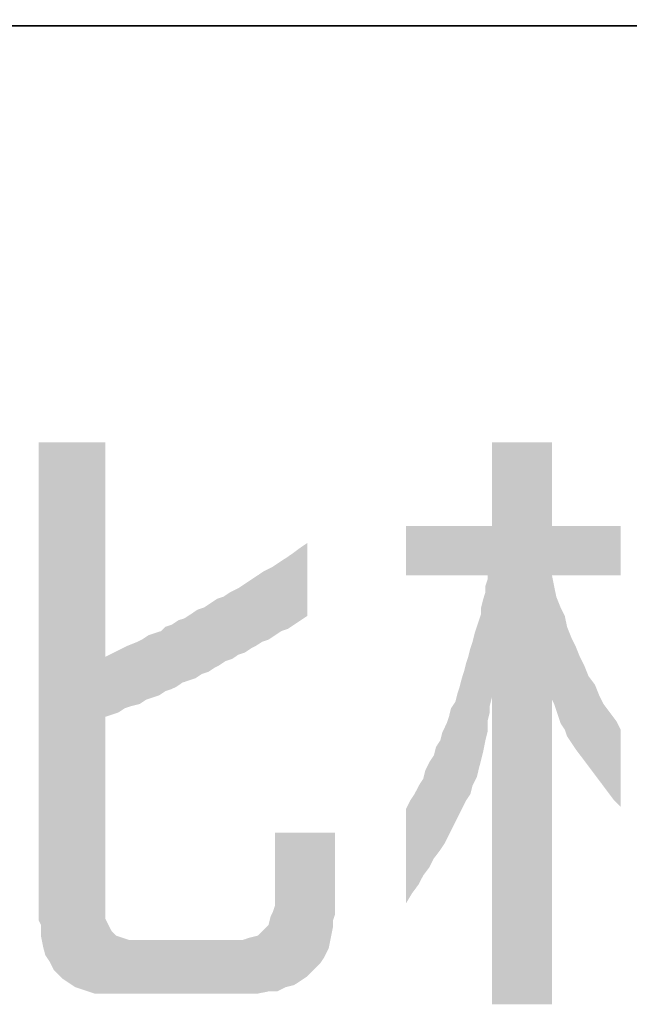
# Model space of a CAD drawing. Extents: x 0 to 840, y 0 to 594.
# Drawn here: x 715 to 726, y 50 to 68 of the extents above; entities that cross this region are included whole.
import ezdxf

# ---------------------------------------------------------------- set-up
doc = ezdxf.new("R2010")
doc.units = 0
doc.header["$LTSCALE"] = 20
doc.header["$MEASUREMENT"] = 0
doc.layers.add('MOJI', color=6, linetype='CONTINUOUS')
doc.layers.add('外形線', color=250, linetype='CONTINUOUS')

msp = doc.modelspace()

# ---------------------------------------------------------------- linework, layer by layer
at = {"layer": 'MOJI', "color": 7, "linetype": 'Continuous'}
for points in [[(714.999, 51.9), (714.999, 60.512), (715.038, 51.823)], [(715.038, 51.823), (714.999, 60.512), (715.038, 60.512)], [(715.038, 51.63), (715.038, 60.512), (715.076, 51.437)], [(715.076, 51.437), (715.038, 60.512), (715.076, 60.512)], [(715.076, 51.437), (715.076, 60.512), (715.115, 51.282)], [(715.115, 51.282), (715.076, 60.512), (715.115, 60.512)], [(715.115, 51.282), (715.115, 60.512), (715.192, 51.166)], [(715.192, 51.166), (715.115, 60.512), (715.192, 60.512)], [(715.192, 51.166), (715.192, 60.512), (715.269, 51.012)], [(715.269, 51.012), (715.192, 60.512), (715.269, 60.512)], [(715.269, 51.012), (715.269, 60.512), (715.346, 50.935)], [(715.346, 50.935), (715.269, 60.512), (715.346, 60.512)], [(715.346, 50.935), (715.346, 60.512), (715.424, 50.857)], [(715.424, 50.857), (715.346, 60.512), (715.424, 60.512)], [(715.424, 50.857), (715.424, 60.512), (715.54, 50.78)], [(715.54, 50.78), (715.424, 60.512), (715.54, 60.512)], [(715.54, 50.78), (715.54, 60.512), (715.655, 50.703)], [(715.655, 50.703), (715.54, 60.512), (715.655, 60.512)], [(715.655, 50.703), (715.655, 60.512), (715.771, 50.664)], [(715.771, 50.664), (715.655, 60.512), (715.771, 60.512)], [(715.771, 50.664), (715.771, 60.512), (715.887, 50.626)], [(715.887, 50.626), (715.771, 60.512), (715.887, 60.512)], [(715.887, 50.626), (715.887, 60.512), (716.003, 50.587)], [(716.003, 50.587), (715.887, 60.512), (716.003, 60.512)], [(716.003, 50.587), (716.003, 60.512), (716.157, 50.587)], [(716.157, 50.587), (716.003, 60.512), (716.157, 60.512)], [(716.157, 50.587), (716.157, 60.512), (716.196, 50.587)], [(716.196, 50.587), (716.157, 60.512), (716.196, 60.512)], [(723.147, 50.394), (723.147, 60.512), (724.228, 50.394)], [(724.228, 50.394), (723.147, 60.512), (724.228, 60.512)], [(721.602, 58.117), (721.602, 59.006), (721.68, 58.117)], [(721.68, 58.117), (721.602, 59.006), (721.68, 59.006)], [(721.68, 58.117), (721.68, 59.006), (721.718, 58.117)], [(721.718, 58.117), (721.68, 59.006), (721.718, 59.006)], [(721.718, 58.117), (721.718, 59.006), (721.757, 58.117)], [(721.757, 58.117), (721.718, 59.006), (721.757, 59.006)], [(721.757, 58.117), (721.757, 59.006), (721.834, 58.117)], [(721.834, 58.117), (721.757, 59.006), (721.834, 59.006)], [(721.834, 58.117), (721.834, 59.006), (721.911, 58.117)], [(721.911, 58.117), (721.834, 59.006), (721.911, 59.006)], [(721.911, 58.117), (721.911, 59.006), (721.95, 58.117)], [(721.95, 58.117), (721.911, 59.006), (721.95, 59.006)], [(721.95, 58.117), (721.95, 59.006), (722.027, 58.117)], [(722.027, 58.117), (721.95, 59.006), (722.027, 59.006)], [(722.027, 58.117), (722.027, 59.006), (722.104, 58.117)], [(722.104, 58.117), (722.027, 59.006), (722.104, 59.006)], [(722.104, 58.117), (722.104, 59.006), (722.143, 58.117)], [(722.143, 58.117), (722.104, 59.006), (722.143, 59.006)], [(722.143, 58.117), (722.143, 59.006), (722.22, 58.117)], [(722.22, 58.117), (722.143, 59.006), (722.22, 59.006)], [(722.22, 58.117), (722.22, 59.006), (722.259, 58.117)], [(722.259, 58.117), (722.22, 59.006), (722.259, 59.006)], [(722.259, 58.117), (722.259, 59.006), (722.298, 58.117)], [(722.298, 58.117), (722.259, 59.006), (722.298, 59.006)], [(722.298, 58.117), (722.298, 59.006), (722.336, 58.117)], [(722.336, 58.117), (722.298, 59.006), (722.336, 59.006)], [(722.336, 58.117), (722.336, 59.006), (722.375, 58.117)], [(722.375, 58.117), (722.336, 59.006), (722.375, 59.006)], [(722.375, 58.117), (722.375, 59.006), (722.413, 58.117)], [(722.413, 58.117), (722.375, 59.006), (722.413, 59.006)], [(722.413, 58.117), (722.413, 59.006), (722.452, 58.117)], [(722.452, 58.117), (722.413, 59.006), (722.452, 59.006)], [(722.452, 58.117), (722.452, 59.006), (722.491, 58.117)], [(722.491, 58.117), (722.452, 59.006), (722.491, 59.006)], [(722.491, 58.117), (722.491, 59.006), (722.529, 58.117)], [(722.529, 58.117), (722.491, 59.006), (722.529, 59.006)], [(722.529, 58.117), (722.529, 59.006), (722.568, 58.117)], [(722.568, 58.117), (722.529, 59.006), (722.568, 59.006)], [(722.568, 58.117), (722.568, 59.006), (722.607, 58.117)], [(722.607, 58.117), (722.568, 59.006), (722.607, 59.006)], [(722.607, 58.117), (722.607, 59.006), (722.645, 58.117)], [(722.645, 58.117), (722.607, 59.006), (722.645, 59.006)], [(722.645, 58.117), (722.645, 59.006), (722.684, 58.117)], [(722.684, 58.117), (722.645, 59.006), (722.684, 59.006)], [(722.684, 58.117), (722.684, 59.006), (722.722, 58.117)], [(722.722, 58.117), (722.684, 59.006), (722.722, 59.006)], [(722.722, 58.117), (722.722, 59.006), (722.761, 58.117)], [(722.761, 58.117), (722.722, 59.006), (722.761, 59.006)], [(722.761, 58.117), (722.761, 59.006), (722.8, 58.117)], [(722.8, 58.117), (722.761, 59.006), (722.8, 59.006)], [(722.8, 58.117), (722.8, 59.006), (722.838, 58.117)], [(722.838, 58.117), (722.8, 59.006), (722.838, 59.006)], [(722.838, 58.117), (722.838, 59.006), (722.877, 58.117)], [(722.877, 58.117), (722.838, 59.006), (722.877, 59.006)], [(722.877, 58.117), (722.877, 59.006), (722.915, 58.117)], [(722.915, 58.117), (722.877, 59.006), (722.915, 59.006)], [(722.915, 58.117), (722.915, 59.006), (722.954, 58.117)], [(722.954, 58.117), (722.915, 59.006), (722.954, 59.006)], [(722.954, 58.117), (722.954, 59.006), (722.993, 58.117)], [(722.993, 58.117), (722.954, 59.006), (722.993, 59.006)], [(722.993, 58.117), (722.993, 59.006), (723.031, 58.117)], [(723.031, 58.117), (722.993, 59.006), (723.031, 59.006)], [(723.031, 58.117), (723.031, 59.006), (723.07, 58.117)], [(723.07, 58.117), (723.031, 59.006), (723.07, 59.006)], [(723.07, 55.491), (723.07, 59.006), (723.109, 55.646)], [(723.109, 55.646), (723.07, 59.006), (723.109, 59.006)], [(723.109, 55.762), (723.109, 59.006), (723.147, 55.916)], [(723.147, 55.916), (723.109, 59.006), (723.147, 59.006)], [(724.228, 58.117), (724.228, 59.006), (724.267, 58.117)], [(724.267, 58.117), (724.228, 59.006), (724.267, 59.006)], [(724.267, 58.117), (724.267, 59.006), (724.306, 58.117)], [(724.306, 58.117), (724.267, 59.006), (724.306, 59.006)], [(724.306, 58.117), (724.306, 59.006), (724.344, 58.117)], [(724.344, 58.117), (724.306, 59.006), (724.344, 59.006)], [(724.344, 58.117), (724.344, 59.006), (724.383, 58.117)], [(724.383, 58.117), (724.344, 59.006), (724.383, 59.006)], [(724.383, 58.117), (724.383, 59.006), (724.46, 58.117)], [(724.46, 58.117), (724.383, 59.006), (724.46, 59.006)], [(724.46, 58.117), (724.46, 59.006), (724.499, 58.117)], [(724.499, 58.117), (724.46, 59.006), (724.499, 59.006)], [(724.499, 58.117), (724.499, 59.006), (724.576, 58.117)], [(724.576, 58.117), (724.499, 59.006), (724.576, 59.006)], [(724.576, 58.117), (724.576, 59.006), (724.653, 58.117)], [(724.653, 58.117), (724.576, 59.006), (724.653, 59.006)], [(724.653, 58.117), (724.653, 59.006), (724.73, 58.117)], [(724.73, 58.117), (724.653, 59.006), (724.73, 59.006)], [(724.73, 58.117), (724.73, 59.006), (724.769, 58.117)], [(724.769, 58.117), (724.73, 59.006), (724.769, 59.006)], [(724.769, 58.117), (724.769, 59.006), (724.808, 58.117)], [(724.808, 58.117), (724.769, 59.006), (724.808, 59.006)], [(724.808, 58.117), (724.808, 59.006), (724.885, 58.117)], [(724.885, 58.117), (724.808, 59.006), (724.885, 59.006)], [(724.885, 58.117), (724.885, 59.006), (725.001, 58.117)], [(725.001, 58.117), (724.885, 59.006), (725.001, 59.006)], [(725.001, 58.117), (725.001, 59.006), (725.078, 58.117)], [(725.078, 58.117), (725.001, 59.006), (725.078, 59.006)], [(725.078, 58.117), (725.078, 59.006), (725.117, 58.117)], [(725.117, 58.117), (725.078, 59.006), (725.117, 59.006)], [(725.117, 58.117), (725.117, 59.006), (725.155, 58.117)], [(725.155, 58.117), (725.117, 59.006), (725.155, 59.006)], [(725.155, 58.117), (725.155, 59.006), (725.232, 58.117)], [(725.232, 58.117), (725.155, 59.006), (725.232, 59.006)], [(725.232, 58.117), (725.232, 59.006), (725.271, 58.117)], [(725.271, 58.117), (725.232, 59.006), (725.271, 59.006)], [(725.271, 58.117), (725.271, 59.006), (725.348, 58.117)], [(725.348, 58.117), (725.271, 59.006), (725.348, 59.006)], [(725.348, 58.117), (725.348, 59.006), (725.387, 58.117)], [(725.387, 58.117), (725.348, 59.006), (725.387, 59.006)], [(725.387, 58.117), (725.387, 59.006), (725.464, 58.117)], [(725.464, 58.117), (725.387, 59.006), (725.464, 59.006)], [(719.826, 57.384), (719.71, 58.619), (719.826, 58.697)], [(719.556, 57.204), (719.479, 58.452), (719.556, 58.504)], [(719.594, 57.229), (719.556, 58.504), (719.594, 58.533)], [(719.556, 57.204), (719.556, 58.504), (719.594, 57.229)], [(719.71, 57.307), (719.594, 58.533), (719.71, 58.619)], [(719.594, 57.229), (719.594, 58.533), (719.71, 57.307)], [(719.71, 57.307), (719.71, 58.619), (719.826, 57.384)], [(719.285, 57.062), (719.247, 58.298), (719.285, 58.323)], [(719.324, 57.088), (719.285, 58.323), (719.324, 58.349)], [(719.285, 57.062), (719.285, 58.323), (719.324, 57.088)], [(719.363, 57.113), (719.324, 58.349), (719.363, 58.375)], [(719.324, 57.088), (719.324, 58.349), (719.363, 57.113)], [(719.44, 57.139), (719.363, 58.375), (719.44, 58.426)], [(719.363, 57.113), (719.363, 58.375), (719.44, 57.139)], [(719.479, 57.152), (719.44, 58.426), (719.479, 58.452)], [(719.44, 57.139), (719.44, 58.426), (719.479, 57.152)], [(719.479, 57.152), (719.479, 58.452), (719.556, 57.204)], [(719.015, 56.92), (718.938, 58.117), (719.015, 58.169)], [(719.054, 56.933), (719.015, 58.169), (719.054, 58.195)], [(719.015, 56.92), (719.015, 58.169), (719.054, 56.933)], [(719.131, 56.959), (719.054, 58.195), (719.131, 58.233)], [(719.054, 56.933), (719.054, 58.195), (719.131, 56.959)], [(719.17, 56.985), (719.131, 58.233), (719.17, 58.253)], [(719.131, 56.959), (719.131, 58.233), (719.17, 56.985)], [(719.208, 57.01), (719.17, 58.253), (719.208, 58.272)], [(719.17, 56.985), (719.17, 58.253), (719.208, 57.01)], [(719.247, 57.036), (719.208, 58.272), (719.247, 58.298)], [(719.208, 57.01), (719.208, 58.272), (719.247, 57.036)], [(719.247, 57.036), (719.247, 58.298), (719.285, 57.062)], [(718.706, 56.727), (718.668, 57.937), (718.706, 57.963)], [(718.783, 56.779), (718.706, 57.963), (718.783, 58.014)], [(718.706, 56.727), (718.706, 57.963), (718.783, 56.779)], [(718.822, 56.804), (718.783, 58.014), (718.822, 58.04)], [(718.783, 56.779), (718.783, 58.014), (718.822, 56.804)], [(718.899, 56.843), (718.822, 58.04), (718.899, 58.092)], [(718.822, 56.804), (718.822, 58.04), (718.899, 56.843)], [(718.938, 56.869), (718.899, 58.092), (718.938, 58.117)], [(718.899, 56.843), (718.899, 58.092), (718.938, 56.869)], [(718.938, 56.869), (718.938, 58.117), (719.015, 56.92)], [(723.07, 55.298), (723.031, 57.924), (723.07, 58.04)], [(724.228, 55.878), (724.228, 58.117), (724.267, 55.8)], [(724.267, 55.8), (724.228, 58.117), (724.267, 57.924)], [(718.436, 56.599), (718.359, 57.757), (718.436, 57.809)], [(718.474, 56.611), (718.436, 57.809), (718.474, 57.828)], [(718.436, 56.599), (718.436, 57.809), (718.474, 56.611)], [(718.513, 56.637), (718.474, 57.828), (718.513, 57.847)], [(718.474, 56.611), (718.474, 57.828), (718.513, 56.637)], [(718.59, 56.689), (718.513, 57.847), (718.59, 57.886)], [(718.513, 56.637), (718.513, 57.847), (718.59, 56.689)], [(718.668, 56.714), (718.59, 57.886), (718.668, 57.937)], [(718.59, 56.689), (718.59, 57.886), (718.668, 56.714)], [(718.668, 56.714), (718.668, 57.937), (718.706, 56.727)], [(723.031, 55.144), (722.993, 57.693), (723.031, 57.809)], [(723.031, 55.144), (723.031, 57.924), (723.07, 55.298)], [(724.267, 55.8), (724.267, 57.924), (724.306, 55.685)], [(724.306, 55.685), (724.267, 57.924), (724.306, 57.731)], [(718.088, 56.405), (718.05, 57.59), (718.088, 57.615)], [(718.166, 56.457), (718.088, 57.615), (718.166, 57.667)], [(718.088, 56.405), (718.088, 57.615), (718.166, 56.457)], [(718.204, 56.476), (718.166, 57.667), (718.204, 57.693)], [(718.166, 56.457), (718.166, 57.667), (718.204, 56.476)], [(718.243, 56.496), (718.204, 57.693), (718.243, 57.706)], [(718.204, 56.476), (718.204, 57.693), (718.243, 56.496)], [(718.32, 56.547), (718.243, 57.706), (718.32, 57.731)], [(718.243, 56.496), (718.243, 57.706), (718.32, 56.547)], [(718.359, 56.573), (718.32, 57.731), (718.359, 57.757)], [(718.32, 56.547), (718.32, 57.731), (718.359, 56.573)], [(718.359, 56.573), (718.359, 57.757), (718.436, 56.599)], [(722.993, 54.951), (722.954, 57.538), (722.993, 57.693)], [(722.993, 54.951), (722.993, 57.693), (723.031, 55.144)], [(724.306, 55.685), (724.306, 57.731), (724.344, 55.569)], [(724.344, 55.569), (724.306, 57.731), (724.344, 57.635)], [(724.344, 55.569), (724.344, 57.635), (724.383, 55.453)], [(724.383, 55.453), (724.344, 57.635), (724.383, 57.538)], [(717.818, 56.264), (717.741, 57.422), (717.818, 57.474)], [(717.857, 56.29), (717.818, 57.474), (717.857, 57.5)], [(717.818, 56.264), (717.818, 57.474), (717.857, 56.29)], [(717.934, 56.341), (717.857, 57.5), (717.934, 57.525)], [(717.857, 56.29), (717.857, 57.5), (717.934, 56.341)], [(717.972, 56.354), (717.934, 57.525), (717.972, 57.538)], [(717.934, 56.341), (717.934, 57.525), (717.972, 56.354)], [(718.05, 56.38), (717.972, 57.538), (718.05, 57.59)], [(717.972, 56.354), (717.972, 57.538), (718.05, 56.38)], [(718.05, 56.38), (718.05, 57.59), (718.088, 56.405)], [(722.954, 54.796), (722.954, 57.538), (722.993, 54.951)], [(724.383, 55.453), (724.383, 57.538), (724.46, 55.337)], [(724.46, 55.337), (724.383, 57.538), (724.46, 57.384)], [(717.47, 56.109), (717.393, 57.229), (717.47, 57.281)], [(717.509, 56.135), (717.47, 57.281), (717.509, 57.307)], [(717.47, 56.109), (717.47, 57.281), (717.509, 56.135)], [(717.586, 56.187), (717.509, 57.307), (717.586, 57.332)], [(717.509, 56.135), (717.509, 57.307), (717.586, 56.187)], [(717.625, 56.199), (717.586, 57.332), (717.625, 57.345)], [(717.586, 56.187), (717.586, 57.332), (717.625, 56.199)], [(717.702, 56.225), (717.625, 57.345), (717.702, 57.397)], [(717.625, 56.199), (717.625, 57.345), (717.702, 56.225)], [(717.741, 56.238), (717.702, 57.397), (717.741, 57.422)], [(717.702, 56.225), (717.702, 57.397), (717.741, 56.238)], [(717.741, 56.238), (717.741, 57.422), (717.818, 56.264)], [(722.915, 54.642), (722.877, 57.191), (722.915, 57.307)], [(722.954, 54.796), (722.915, 57.307), (722.954, 57.422)], [(722.915, 54.642), (722.915, 57.307), (722.954, 54.796)], [(724.46, 55.337), (724.46, 57.384), (724.499, 55.221)], [(724.499, 55.221), (724.46, 57.384), (724.499, 57.191)], [(717.161, 55.955), (717.084, 57.075), (717.161, 57.101)], [(717.2, 55.981), (717.161, 57.101), (717.2, 57.113)], [(717.161, 55.955), (717.161, 57.101), (717.2, 55.981)], [(717.277, 56.032), (717.2, 57.113), (717.277, 57.191)], [(717.2, 55.981), (717.2, 57.113), (717.277, 56.032)], [(717.393, 56.071), (717.277, 57.191), (717.393, 57.229)], [(717.277, 56.032), (717.277, 57.191), (717.393, 56.071)], [(717.393, 56.071), (717.393, 57.229), (717.47, 56.109)], [(722.877, 54.487), (722.838, 57.075), (722.877, 57.191)], [(722.877, 54.487), (722.877, 57.191), (722.915, 54.642)], [(724.499, 55.221), (724.499, 57.191), (724.576, 55.105)], [(724.576, 55.105), (724.499, 57.191), (724.576, 56.998)], [(716.737, 55.781), (716.659, 56.874), (716.737, 56.905)], [(716.775, 55.791), (716.737, 56.905), (716.775, 56.92)], [(716.737, 55.781), (716.737, 56.905), (716.775, 55.791)], [(716.814, 55.8), (716.775, 56.92), (716.814, 56.94)], [(716.775, 55.791), (716.775, 56.92), (716.814, 55.8)], [(716.853, 55.826), (716.814, 56.94), (716.853, 56.959)], [(716.814, 55.8), (716.814, 56.94), (716.853, 55.826)], [(716.93, 55.878), (716.853, 56.959), (716.93, 57.01)], [(716.853, 55.826), (716.853, 56.959), (716.93, 55.878)], [(716.968, 55.891), (716.93, 57.01), (716.968, 57.036)], [(716.93, 55.878), (716.93, 57.01), (716.968, 55.891)], [(717.046, 55.916), (716.968, 57.036), (717.046, 57.062)], [(716.968, 55.891), (716.968, 57.036), (717.046, 55.916)], [(717.084, 55.929), (717.046, 57.062), (717.084, 57.075)], [(717.046, 55.916), (717.046, 57.062), (717.084, 55.929)], [(717.084, 55.929), (717.084, 57.075), (717.161, 55.955)], [(722.8, 54.333), (722.761, 56.804), (722.8, 56.92)], [(722.838, 54.41), (722.8, 56.92), (722.838, 57.075)], [(722.8, 54.333), (722.8, 56.92), (722.838, 54.41)], [(722.838, 54.41), (722.838, 57.075), (722.877, 54.487)], [(724.576, 55.105), (724.576, 56.998), (724.653, 54.989)], [(724.653, 54.989), (724.576, 56.998), (724.653, 56.843)], [(716.351, 55.62), (716.312, 56.708), (716.351, 56.727)], [(716.389, 55.633), (716.351, 56.727), (716.389, 56.747)], [(716.351, 55.62), (716.351, 56.727), (716.389, 55.633)], [(716.428, 55.646), (716.389, 56.747), (716.428, 56.766)], [(716.389, 55.633), (716.389, 56.747), (716.428, 55.646)], [(716.505, 55.697), (716.428, 56.766), (716.505, 56.804)], [(716.428, 55.646), (716.428, 56.766), (716.505, 55.697)], [(716.544, 55.723), (716.505, 56.804), (716.544, 56.824)], [(716.505, 55.697), (716.505, 56.804), (716.544, 55.723)], [(716.582, 55.736), (716.544, 56.824), (716.582, 56.843)], [(716.544, 55.723), (716.544, 56.824), (716.582, 55.736)], [(716.621, 55.749), (716.582, 56.843), (716.621, 56.859)], [(716.582, 55.736), (716.582, 56.843), (716.621, 55.749)], [(716.659, 55.762), (716.621, 56.859), (716.659, 56.874)], [(716.621, 55.749), (716.621, 56.859), (716.659, 55.762)], [(716.659, 55.762), (716.659, 56.874), (716.737, 55.781)], [(722.761, 54.179), (722.722, 56.65), (722.761, 56.804)], [(722.761, 54.179), (722.761, 56.804), (722.8, 54.333)], [(724.653, 54.989), (724.653, 56.843), (724.73, 54.886)], [(724.73, 54.886), (724.653, 56.843), (724.73, 56.65)], [(716.273, 55.594), (716.196, 56.65), (716.273, 56.689)], [(716.196, 55.569), (716.196, 56.65), (716.273, 55.594)], [(716.312, 55.607), (716.273, 56.689), (716.312, 56.708)], [(716.273, 55.594), (716.273, 56.689), (716.312, 55.607)], [(716.312, 55.607), (716.312, 56.708), (716.351, 55.62)], [(722.722, 54.121), (722.684, 56.534), (722.722, 56.65)], [(722.722, 54.121), (722.722, 56.65), (722.761, 54.179)], [(724.73, 54.886), (724.73, 56.65), (724.769, 54.835)], [(724.769, 54.835), (724.73, 56.65), (724.769, 56.573)], [(724.769, 54.835), (724.769, 56.573), (724.808, 54.784)], [(724.808, 54.784), (724.769, 56.573), (724.808, 56.496)], [(722.645, 53.985), (722.607, 56.264), (722.645, 56.38)], [(722.684, 54.063), (722.645, 56.38), (722.684, 56.534)], [(722.645, 53.985), (722.645, 56.38), (722.684, 54.063)], [(722.684, 54.063), (722.684, 56.534), (722.722, 54.121)], [(724.808, 54.784), (724.808, 56.496), (724.885, 54.681)], [(724.885, 54.681), (724.808, 56.496), (724.885, 56.302)], [(722.607, 53.908), (722.568, 56.109), (722.607, 56.264)], [(722.607, 53.908), (722.607, 56.264), (722.645, 53.985)], [(724.885, 54.681), (724.885, 56.302), (725.001, 54.526)], [(725.001, 54.526), (724.885, 56.302), (725.001, 56.148)], [(722.568, 53.831), (722.529, 55.994), (722.568, 56.109)], [(722.568, 53.831), (722.568, 56.109), (722.607, 53.908)], [(725.001, 54.526), (725.001, 56.148), (725.078, 54.423)], [(725.078, 54.423), (725.001, 56.148), (725.078, 55.955)], [(722.491, 53.676), (722.452, 55.781), (722.491, 55.839)], [(722.529, 53.754), (722.491, 55.839), (722.529, 55.994)], [(722.491, 53.676), (722.491, 55.839), (722.529, 53.754)], [(722.529, 53.754), (722.529, 55.994), (722.568, 53.831)], [(725.078, 54.423), (725.078, 55.955), (725.117, 54.372)], [(725.117, 54.372), (725.078, 55.955), (725.117, 55.878)], [(725.117, 54.372), (725.117, 55.878), (725.155, 54.32)], [(725.155, 54.32), (725.117, 55.878), (725.155, 55.8)], [(722.413, 53.522), (722.375, 55.569), (722.413, 55.723)], [(722.452, 53.599), (722.413, 55.723), (722.452, 55.781)], [(722.413, 53.522), (722.413, 55.723), (722.452, 53.599)], [(722.452, 53.599), (722.452, 55.781), (722.491, 53.676)], [(725.155, 54.32), (725.155, 55.8), (725.232, 54.217)], [(725.232, 54.217), (725.155, 55.8), (725.232, 55.697)], [(725.232, 54.217), (725.232, 55.697), (725.271, 54.166)], [(725.271, 54.166), (725.232, 55.697), (725.271, 55.646)], [(722.375, 53.445), (722.336, 55.453), (722.375, 55.569)], [(722.375, 53.445), (722.375, 55.569), (722.413, 53.522)], [(725.271, 54.166), (725.271, 55.646), (725.348, 54.063)], [(725.348, 54.063), (725.271, 55.646), (725.348, 55.543)], [(725.348, 54.063), (725.348, 55.543), (725.387, 54.024)], [(725.387, 54.024), (725.348, 55.543), (725.387, 55.491)], [(725.387, 54.024), (725.387, 55.491), (725.464, 53.947)], [(725.464, 53.947), (725.387, 55.491), (725.464, 55.337)], [(722.298, 53.29), (722.259, 55.298), (722.298, 55.376)], [(722.336, 53.368), (722.298, 55.376), (722.336, 55.453)], [(722.298, 53.29), (722.298, 55.376), (722.336, 53.368)], [(722.336, 53.368), (722.336, 55.453), (722.375, 53.445)], [(722.22, 53.174), (722.143, 55.028), (722.22, 55.144)], [(722.259, 53.232), (722.22, 55.144), (722.259, 55.298)], [(722.22, 53.174), (722.22, 55.144), (722.259, 53.232)], [(722.259, 53.232), (722.259, 55.298), (722.298, 53.29)], [(722.143, 53.071), (722.104, 54.874), (722.143, 55.028)], [(722.143, 53.071), (722.143, 55.028), (722.22, 53.174)], [(722.104, 53.02), (722.027, 54.758), (722.104, 54.874)], [(722.104, 53.02), (722.104, 54.874), (722.143, 53.071)], [(721.95, 52.763), (721.911, 54.449), (721.95, 54.603)], [(722.027, 52.866), (721.95, 54.603), (722.027, 54.758)], [(721.95, 52.763), (721.95, 54.603), (722.027, 52.866)], [(722.027, 52.866), (722.027, 54.758), (722.104, 53.02)], [(721.911, 52.711), (721.834, 54.333), (721.911, 54.449)], [(721.911, 52.711), (721.911, 54.449), (721.95, 52.763)], [(721.834, 52.557), (721.757, 54.179), (721.834, 54.333)], [(721.834, 52.557), (721.834, 54.333), (721.911, 52.711)], [(721.68, 52.338), (721.602, 53.908), (721.68, 54.063)], [(721.718, 52.402), (721.68, 54.063), (721.718, 54.121)], [(721.68, 52.338), (721.68, 54.063), (721.718, 52.402)], [(721.757, 52.454), (721.718, 54.121), (721.757, 54.179)], [(721.718, 52.402), (721.718, 54.121), (721.757, 52.454)], [(721.757, 52.454), (721.757, 54.179), (721.834, 52.557)], [(721.602, 52.209), (721.602, 53.908), (721.68, 52.338)], [(719.247, 50.626), (719.247, 53.483), (719.285, 50.626)], [(719.285, 50.626), (719.247, 53.483), (719.285, 53.483)], [(719.285, 50.626), (719.285, 53.483), (719.324, 50.645)], [(719.324, 50.645), (719.285, 53.483), (719.324, 53.483)], [(719.324, 50.645), (719.324, 53.483), (719.363, 50.664)], [(719.363, 50.664), (719.324, 53.483), (719.363, 53.483)], [(719.363, 50.664), (719.363, 53.483), (719.44, 50.703)], [(719.44, 50.703), (719.363, 53.483), (719.44, 53.483)], [(719.44, 50.703), (719.44, 53.483), (719.479, 50.713)], [(719.479, 50.713), (719.44, 53.483), (719.479, 53.483)], [(719.479, 50.713), (719.479, 53.483), (719.556, 50.732)], [(719.556, 50.732), (719.479, 53.483), (719.556, 53.483)], [(719.556, 50.732), (719.556, 53.483), (719.594, 50.742)], [(719.594, 50.742), (719.556, 53.483), (719.594, 53.483)], [(719.594, 50.742), (719.594, 53.483), (719.71, 50.819)], [(719.71, 50.819), (719.594, 53.483), (719.71, 53.483)], [(719.71, 50.819), (719.71, 53.483), (719.826, 50.896)], [(719.826, 50.896), (719.71, 53.483), (719.826, 53.483)], [(719.826, 50.896), (719.826, 53.483), (719.942, 51.012)], [(719.942, 51.012), (719.826, 53.483), (719.942, 53.483)], [(719.942, 51.012), (719.942, 53.483), (720.058, 51.128)], [(720.058, 51.128), (719.942, 53.483), (720.058, 53.483)], [(720.058, 51.128), (720.058, 53.483), (720.135, 51.244)], [(720.135, 51.244), (720.058, 53.483), (720.135, 53.483)], [(720.135, 51.244), (720.135, 53.483), (720.212, 51.398)], [(720.212, 51.398), (720.135, 53.483), (720.212, 53.483)], [(720.212, 51.398), (720.212, 53.483), (720.251, 51.591)], [(720.251, 51.591), (720.212, 53.483), (720.251, 53.483)], [(720.251, 51.591), (720.251, 53.483), (720.289, 51.784)], [(720.289, 51.784), (720.251, 53.483), (720.289, 53.483)], [(720.289, 51.9), (720.289, 53.483), (720.328, 52.016)], [(720.328, 52.016), (720.289, 53.483), (720.328, 53.483)], [(719.247, 50.626), (719.208, 52.055), (719.247, 52.17)], [(716.196, 50.587), (716.196, 51.939), (716.273, 50.587)], [(716.273, 50.587), (716.196, 51.939), (716.273, 51.784)], [(719.17, 50.626), (719.131, 51.823), (719.17, 51.977)], [(719.208, 50.626), (719.17, 51.977), (719.208, 52.055)], [(719.17, 50.626), (719.17, 51.977), (719.208, 50.626)], [(719.208, 50.626), (719.208, 52.055), (719.247, 50.626)], [(716.273, 50.587), (716.273, 51.784), (716.312, 50.587)], [(716.312, 50.587), (716.273, 51.784), (716.312, 51.707)], [(719.131, 50.626), (719.054, 51.746), (719.131, 51.823)], [(719.131, 50.626), (719.131, 51.823), (719.17, 50.626)], [(716.312, 50.587), (716.312, 51.707), (716.351, 50.587)], [(716.351, 50.587), (716.312, 51.707), (716.351, 51.668)], [(716.351, 50.587), (716.351, 51.668), (716.389, 50.587)], [(716.389, 50.587), (716.351, 51.668), (716.389, 51.63)], [(716.389, 50.587), (716.389, 51.63), (716.428, 50.587)], [(716.428, 50.587), (716.389, 51.63), (716.428, 51.617)], [(716.428, 50.587), (716.428, 51.617), (716.505, 50.587)], [(716.505, 50.587), (716.428, 51.617), (716.505, 51.591)], [(716.505, 50.587), (716.505, 51.591), (716.544, 50.587)], [(716.544, 50.587), (716.505, 51.591), (716.544, 51.578)], [(718.783, 50.587), (718.706, 51.565), (718.783, 51.591)], [(718.822, 50.587), (718.783, 51.591), (718.822, 51.601)], [(718.783, 50.587), (718.783, 51.591), (718.822, 50.587)], [(718.899, 50.587), (718.822, 51.601), (718.899, 51.62)], [(718.822, 50.587), (718.822, 51.601), (718.899, 50.587)], [(718.938, 50.587), (718.899, 51.62), (718.938, 51.63)], [(718.899, 50.587), (718.899, 51.62), (718.938, 50.587)], [(719.015, 50.603), (718.938, 51.63), (719.015, 51.707)], [(718.938, 50.587), (718.938, 51.63), (719.015, 50.603)], [(719.054, 50.61), (719.015, 51.707), (719.054, 51.746)], [(719.015, 50.603), (719.015, 51.707), (719.054, 50.61)], [(719.054, 50.61), (719.054, 51.746), (719.131, 50.626)], [(716.544, 50.587), (716.544, 51.578), (716.582, 50.587)], [(716.582, 50.587), (716.544, 51.578), (716.582, 51.565)], [(716.582, 50.587), (716.582, 51.565), (716.621, 50.587)], [(716.621, 50.587), (716.582, 51.565), (716.621, 51.553)], [(716.621, 50.587), (716.621, 51.553), (716.659, 50.587)], [(716.659, 50.587), (716.621, 51.553), (716.659, 51.553)], [(716.659, 50.587), (716.659, 51.553), (716.737, 50.587)], [(716.737, 50.587), (716.659, 51.553), (716.737, 51.553)], [(716.737, 50.587), (716.737, 51.553), (716.775, 50.587)], [(716.775, 50.587), (716.737, 51.553), (716.775, 51.553)], [(716.775, 50.587), (716.775, 51.553), (716.814, 50.587)], [(716.814, 50.587), (716.775, 51.553), (716.814, 51.553)], [(716.814, 50.587), (716.814, 51.553), (716.853, 50.587)], [(716.853, 50.587), (716.814, 51.553), (716.853, 51.553)], [(716.853, 50.587), (716.853, 51.553), (716.93, 50.587)], [(716.93, 50.587), (716.853, 51.553), (716.93, 51.553)], [(716.93, 50.587), (716.93, 51.553), (716.968, 50.587)], [(716.968, 50.587), (716.93, 51.553), (716.968, 51.553)], [(716.968, 50.587), (716.968, 51.553), (717.046, 50.587)], [(717.046, 50.587), (716.968, 51.553), (717.046, 51.553)], [(717.046, 50.587), (717.046, 51.553), (717.084, 50.587)], [(717.084, 50.587), (717.046, 51.553), (717.084, 51.553)], [(717.084, 50.587), (717.084, 51.553), (717.161, 50.587)], [(717.161, 50.587), (717.084, 51.553), (717.161, 51.553)], [(717.161, 50.587), (717.161, 51.553), (717.2, 50.587)], [(717.2, 50.587), (717.161, 51.553), (717.2, 51.553)], [(717.2, 50.587), (717.2, 51.553), (717.277, 50.587)], [(717.277, 50.587), (717.2, 51.553), (717.277, 51.553)], [(717.277, 50.587), (717.277, 51.553), (717.393, 50.587)], [(717.393, 50.587), (717.277, 51.553), (717.393, 51.553)], [(717.393, 50.587), (717.393, 51.553), (717.47, 50.587)], [(717.47, 50.587), (717.393, 51.553), (717.47, 51.553)], [(717.47, 50.587), (717.47, 51.553), (717.509, 50.587)], [(717.509, 50.587), (717.47, 51.553), (717.509, 51.553)], [(717.509, 50.587), (717.509, 51.553), (717.586, 50.587)], [(717.586, 50.587), (717.509, 51.553), (717.586, 51.553)], [(717.586, 50.587), (717.586, 51.553), (717.625, 50.587)], [(717.625, 50.587), (717.586, 51.553), (717.625, 51.553)], [(717.625, 50.587), (717.625, 51.553), (717.702, 50.587)], [(717.702, 50.587), (717.625, 51.553), (717.702, 51.553)], [(717.702, 50.587), (717.702, 51.553), (717.741, 50.587)], [(717.741, 50.587), (717.702, 51.553), (717.741, 51.553)], [(717.741, 50.587), (717.741, 51.553), (717.818, 50.587)], [(717.818, 50.587), (717.741, 51.553), (717.818, 51.553)], [(717.818, 50.587), (717.818, 51.553), (717.857, 50.587)], [(717.857, 50.587), (717.818, 51.553), (717.857, 51.553)], [(717.857, 50.587), (717.857, 51.553), (717.934, 50.587)], [(717.934, 50.587), (717.857, 51.553), (717.934, 51.553)], [(717.934, 50.587), (717.934, 51.553), (717.972, 50.587)], [(717.972, 50.587), (717.934, 51.553), (717.972, 51.553)], [(717.972, 50.587), (717.972, 51.553), (718.05, 50.587)], [(718.05, 50.587), (717.972, 51.553), (718.05, 51.553)], [(718.05, 50.587), (718.05, 51.553), (718.088, 50.587)], [(718.088, 50.587), (718.05, 51.553), (718.088, 51.553)], [(718.088, 50.587), (718.088, 51.553), (718.166, 50.587)], [(718.166, 50.587), (718.088, 51.553), (718.166, 51.553)], [(718.166, 50.587), (718.166, 51.553), (718.204, 50.587)], [(718.204, 50.587), (718.166, 51.553), (718.204, 51.553)], [(718.204, 50.587), (718.204, 51.553), (718.243, 50.587)], [(718.243, 50.587), (718.204, 51.553), (718.243, 51.553)], [(718.243, 50.587), (718.243, 51.553), (718.32, 50.587)], [(718.32, 50.587), (718.243, 51.553), (718.32, 51.553)], [(718.32, 50.587), (718.32, 51.553), (718.359, 50.587)], [(718.359, 50.587), (718.32, 51.553), (718.359, 51.553)], [(718.359, 50.587), (718.359, 51.553), (718.436, 50.587)], [(718.436, 50.587), (718.359, 51.553), (718.436, 51.553)], [(718.436, 50.587), (718.436, 51.553), (718.474, 50.587)], [(718.474, 50.587), (718.436, 51.553), (718.474, 51.553)], [(718.474, 50.587), (718.474, 51.553), (718.513, 50.587)], [(718.513, 50.587), (718.474, 51.553), (718.513, 51.553)], [(718.513, 50.587), (718.513, 51.553), (718.59, 50.587)], [(718.59, 50.587), (718.513, 51.553), (718.59, 51.553)], [(718.59, 50.587), (718.59, 51.553), (718.668, 50.587)], [(718.668, 50.587), (718.59, 51.553), (718.668, 51.553)], [(718.706, 50.587), (718.668, 51.553), (718.706, 51.565)], [(718.668, 50.587), (718.668, 51.553), (718.706, 50.587)], [(718.706, 50.587), (718.706, 51.565), (718.783, 50.587)]]:
    msp.add_solid(points, dxfattribs=at)
at = {"layer": '外形線', "lineweight": 15}
for q in [(20, 68.119), (484, 68)]:
    msp.add_line((820, 68), q, dxfattribs=at)

doc.saveas('drawing.dxf')
